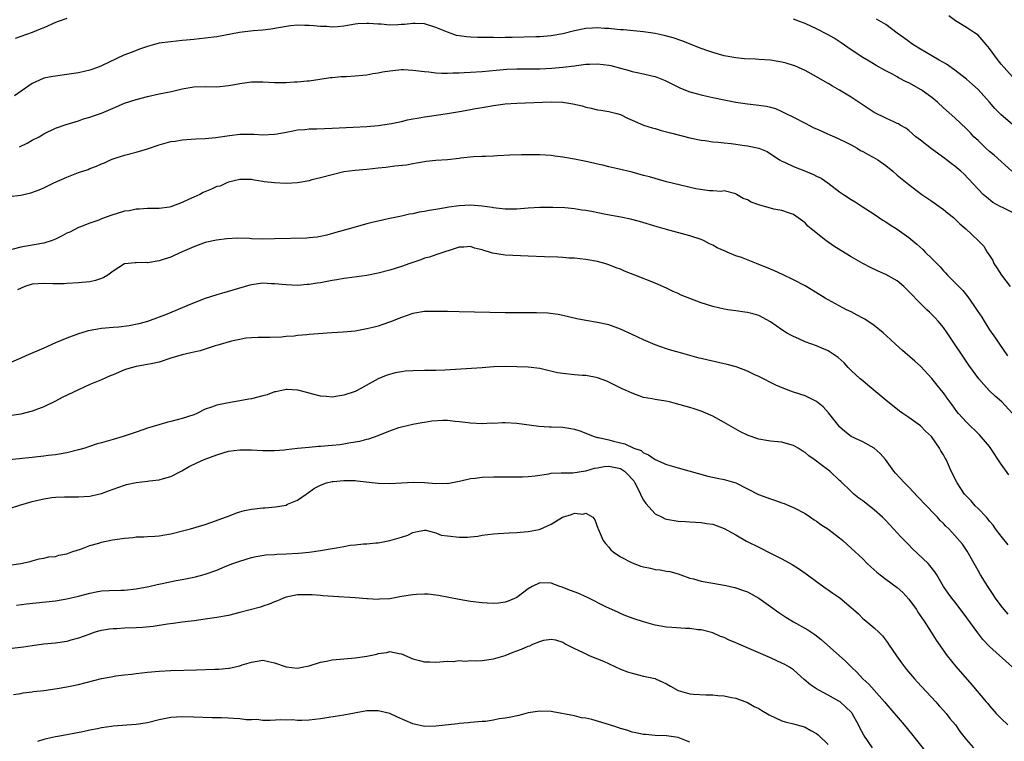
# Model space of a CAD drawing. Units: inches. Extents: x 2601000 to 2604000, y 1491000 to 1494000.
# Drawn here: x 2602037 to 2602208, y 1491226 to 1491351 of the extents above; entities that cross this region are included whole.
import ezdxf

# ---------------------------------------------------------------- set-up
doc = ezdxf.new("R2010")
doc.units = ezdxf.units.IN
doc.header["$MEASUREMENT"] = 0
doc.layers.add('LD26011491_2ft', color=12, linetype='Continuous')

msp = doc.modelspace()

# ---------------------------------------------------------------- linework, layer by layer
at = {"layer": 'LD26011491_2ft'}
for points, elevation in [([(2602209, 1491317.85), (2602207.34, 1491318.66), (2602206.87, 1491318.87), (2602205.59, 1491319.59), (2602204.49, 1491320.49), (2602203.91, 1491321), (2602200.55, 1491324.55), (2602200.04, 1491325), (2602199, 1491325.87), (2602198.37, 1491326.37), (2602197.54, 1491327), (2602197.22, 1491327.22), (2602194.91, 1491328.91), (2602193, 1491330.41), (2602192.22, 1491331), (2602191, 1491332.06), (2602190.47, 1491332.47), (2602189.51, 1491333), (2602189.2, 1491333.2), (2602189, 1491333.3), (2602188.5, 1491333.5), (2602187, 1491334.19), (2602185, 1491335.22), (2602181, 1491337.85), (2602179, 1491339.07), (2602177.74, 1491339.74), (2602177, 1491340.24), (2602176.49, 1491340.49), (2602175, 1491341.4), (2602173, 1491342.46), (2602171.85, 1491343), (2602171.26, 1491343.26), (2602171, 1491343.35), (2602169.75, 1491343.75), (2602169, 1491343.95), (2602167, 1491344.29), (2602165, 1491344.41), (2602164.42, 1491344.42), (2602162.52, 1491344.52), (2602161, 1491344.65), (2602159, 1491345), (2602157, 1491345.57), (2602156.12, 1491345.88), (2602155, 1491346.31), (2602151.63, 1491347.63), (2602150.13, 1491348.13), (2602148.56, 1491348.56), (2602147, 1491348.87), (2602145, 1491349.18), (2602141.5, 1491349.5), (2602141, 1491349.52), (2602140.43, 1491349.57), (2602139, 1491349.74), (2602138.22, 1491349.78), (2602137, 1491349.9), (2602136.17, 1491349.83), (2602135, 1491349.77), (2602133, 1491349.36), (2602131, 1491348.86), (2602129, 1491348.5), (2602127, 1491348.33), (2602126.31, 1491348.3), (2602122.2, 1491348.2), (2602121, 1491348.2), (2602120.17, 1491348.17), (2602119, 1491348.22), (2602118.19, 1491348.19), (2602117, 1491348.22), (2602116.21, 1491348.21), (2602115, 1491348.23), (2602114.3, 1491348.3), (2602113, 1491348.48), (2602112.57, 1491348.57), (2602111, 1491349.12), (2602109, 1491349.96), (2602107, 1491350.55), (2602105.39, 1491350.61), (2602105, 1491350.64), (2602103.52, 1491350.48), (2602103, 1491350.43), (2602102.39, 1491350.39), (2602101, 1491350.34), (2602099.51, 1491350.49), (2602099, 1491350.5), (2602097.36, 1491350.64), (2602097, 1491350.64), (2602095.44, 1491350.56), (2602095, 1491350.51), (2602093, 1491350.18), (2602091.95, 1491350.05), (2602091, 1491349.99), (2602090.08, 1491350.08), (2602089, 1491350.1), (2602087.8, 1491350.2), (2602087, 1491350.28), (2602086.28, 1491350.28), (2602085, 1491350.31), (2602083.78, 1491350.22), (2602082.04, 1491349.96), (2602080.34, 1491349.66), (2602079, 1491349.49), (2602077.33, 1491349.33), (2602074.96, 1491349.04), (2602071, 1491348.34), (2602069, 1491348.07), (2602067.98, 1491347.98), (2602067, 1491347.84), (2602065.75, 1491347.75), (2602065, 1491347.65), (2602063, 1491347.47), (2602061, 1491347.19), (2602059, 1491346.65), (2602057.79, 1491346.21), (2602057, 1491345.94), (2602056.32, 1491345.68), (2602054.89, 1491345.11), (2602051, 1491343.27), (2602050.31, 1491343), (2602049, 1491342.51), (2602047, 1491342.06), (2602045, 1491341.78), (2602043, 1491341.52), (2602042.55, 1491341.45), (2602041, 1491341.12), (2602040.91, 1491341.09), (2602039, 1491340.21), (2602035.89, 1491338.11)], 10116), ([(2602045, 1491351.52), (2602043.47, 1491351), (2602043, 1491350.82), (2602041, 1491349.9), (2602040.38, 1491349.62), (2602039, 1491349.08), (2602037, 1491348.4), (2602036.03, 1491348.03)], 10114), ([(2602208.86, 1491325), (2602205.82, 1491327.82), (2602205, 1491328.44), (2602204.35, 1491329), (2602203, 1491330.31), (2602202.26, 1491331), (2602201.67, 1491331.67), (2602201, 1491332.37), (2602199, 1491334.27), (2602197, 1491336.03), (2602195.96, 1491337), (2602195, 1491337.78), (2602193.32, 1491339), (2602193.13, 1491339.13), (2602191, 1491340.32), (2602190.52, 1491340.52), (2602189.22, 1491341.22), (2602189, 1491341.36), (2602188.17, 1491341.83), (2602187, 1491342.44), (2602185.34, 1491343.34), (2602184.1, 1491344.1), (2602183, 1491344.71), (2602181, 1491346.05), (2602179.28, 1491347.28), (2602178.06, 1491348.06), (2602177, 1491348.68), (2602175, 1491349.69), (2602174.1, 1491350.1), (2602173, 1491350.62), (2602172.05, 1491351), (2602171, 1491351.38)], 10114), ([(2602209, 1491333.09), (2602207, 1491334.8), (2602205.91, 1491335.91), (2602205, 1491337), (2602203, 1491339.17), (2602202.06, 1491340.06), (2602201, 1491340.99), (2602199, 1491342.56), (2602197.55, 1491343.55), (2602196.29, 1491344.29), (2602195, 1491345), (2602193, 1491346.17), (2602191.72, 1491347), (2602191.3, 1491347.3), (2602191, 1491347.48), (2602190.15, 1491348.15), (2602189, 1491348.96), (2602187, 1491350.43), (2602185.4, 1491351.4)], 10112), ([(2602209, 1491341.35), (2602207, 1491343.6), (2602206.39, 1491344.39), (2602205.93, 1491345), (2602205, 1491346.32), (2602204.43, 1491347), (2602203, 1491348.58), (2602202.42, 1491349), (2602201, 1491349.95), (2602199.11, 1491351.11), (2602197.96, 1491351.96)], 10110), ([(2602036.78, 1491329.22), (2602038.13, 1491329.87), (2602039, 1491330.37), (2602040.19, 1491331), (2602041, 1491331.47), (2602043, 1491332.45), (2602044.87, 1491333.13), (2602047, 1491333.77), (2602047.91, 1491334.09), (2602049, 1491334.36), (2602049.46, 1491334.54), (2602051, 1491335.07), (2602053, 1491335.95), (2602055, 1491336.8), (2602057, 1491337.44), (2602059, 1491337.97), (2602061, 1491338.44), (2602063.14, 1491338.86), (2602065, 1491339.27), (2602067, 1491339.63), (2602069, 1491339.72), (2602071, 1491339.67), (2602073, 1491339.85), (2602074.07, 1491340.07), (2602075, 1491340.24), (2602077, 1491340.52), (2602079, 1491340.51), (2602081, 1491340.39), (2602082.41, 1491340.41), (2602083, 1491340.39), (2602084.5, 1491340.5), (2602085, 1491340.5), (2602086.68, 1491340.68), (2602087, 1491340.69), (2602090.74, 1491341.26), (2602091, 1491341.27), (2602092.58, 1491341.42), (2602093.44, 1491341.44), (2602095, 1491341.54), (2602096.32, 1491341.68), (2602097, 1491341.73), (2602098.07, 1491341.93), (2602099, 1491342.06), (2602099.76, 1491342.24), (2602101, 1491342.44), (2602102.57, 1491342.57), (2602103, 1491342.63), (2602103.37, 1491342.63), (2602105, 1491342.54), (2602105.5, 1491342.5), (2602107, 1491342.29), (2602107.77, 1491342.23), (2602109, 1491342.08), (2602110.02, 1491342.02), (2602111, 1491342.02), (2602111.92, 1491342.08), (2602113, 1491342.08), (2602113.87, 1491342.13), (2602115, 1491342.17), (2602117, 1491342.29), (2602119.46, 1491342.54), (2602121.3, 1491342.7), (2602123, 1491342.76), (2602127, 1491342.78), (2602129.11, 1491342.89), (2602131, 1491343.07), (2602133, 1491343.29), (2602133.36, 1491343.36), (2602135, 1491343.56), (2602135.6, 1491343.6), (2602137, 1491343.66), (2602139, 1491343.4), (2602139.33, 1491343.33), (2602141, 1491342.87), (2602142.49, 1491342.49), (2602143, 1491342.33), (2602143.87, 1491342.13), (2602145, 1491341.91), (2602146.44, 1491341.56), (2602147, 1491341.45), (2602148.2, 1491341), (2602148.77, 1491340.77), (2602151.41, 1491339.41), (2602153, 1491338.79), (2602153.28, 1491338.72), (2602155, 1491338.23), (2602155.98, 1491338.02), (2602157, 1491337.78), (2602159, 1491337.37), (2602161, 1491337), (2602163, 1491336.69), (2602164.55, 1491336.55), (2602166.3, 1491336.3), (2602167, 1491336.14), (2602167.86, 1491335.86), (2602169, 1491335.38), (2602169.68, 1491335), (2602171, 1491334.36), (2602173, 1491333.32), (2602174.55, 1491332.55), (2602175, 1491332.34), (2602175.94, 1491331.94), (2602177, 1491331.46), (2602177.33, 1491331.33), (2602178.09, 1491331), (2602179, 1491330.58), (2602179.83, 1491330.17), (2602181, 1491329.57), (2602182.02, 1491329), (2602182.63, 1491328.63), (2602183, 1491328.46), (2602183.93, 1491327.93), (2602185.24, 1491327.24), (2602185.62, 1491327), (2602187, 1491326.02), (2602188.25, 1491325), (2602189, 1491324.34), (2602191, 1491322.69), (2602193.24, 1491321), (2602194.28, 1491320.28), (2602195, 1491319.8), (2602197, 1491318.4), (2602197.76, 1491317.76), (2602198.73, 1491317), (2602199, 1491316.75), (2602199.87, 1491315.87), (2602200.89, 1491315), (2602203, 1491313), (2602203.99, 1491311.99), (2602204.59, 1491311), (2602205, 1491310.42), (2602205.55, 1491309.55), (2602205.75, 1491309), (2602206.27, 1491308.27), (2602207.06, 1491307), (2602208.56, 1491305)], 10118), ([(2602035, 1491320.63), (2602037, 1491320.86), (2602038.74, 1491321.26), (2602040.2, 1491321.8), (2602041, 1491322.14), (2602042.76, 1491323), (2602045, 1491323.99), (2602047, 1491324.77), (2602048.67, 1491325.33), (2602049, 1491325.48), (2602050.13, 1491325.87), (2602051, 1491326.31), (2602051.51, 1491326.49), (2602052.59, 1491327), (2602053, 1491327.17), (2602055, 1491327.78), (2602057, 1491328.31), (2602059, 1491328.92), (2602061, 1491329.59), (2602063, 1491330.14), (2602063.76, 1491330.24), (2602065, 1491330.45), (2602067.39, 1491330.61), (2602069, 1491330.68), (2602070.84, 1491330.84), (2602073.21, 1491331.21), (2602075, 1491331.43), (2602075.45, 1491331.45), (2602077, 1491331.45), (2602077.43, 1491331.43), (2602079, 1491331.31), (2602081, 1491331.42), (2602081.49, 1491331.49), (2602083, 1491331.8), (2602083.95, 1491331.95), (2602085, 1491332.18), (2602086.26, 1491332.26), (2602087, 1491332.35), (2602088.37, 1491332.37), (2602091, 1491332.46), (2602094.65, 1491332.65), (2602097, 1491332.79), (2602099, 1491332.96), (2602101.28, 1491333.28), (2602103, 1491333.63), (2602104.08, 1491333.92), (2602105, 1491334.09), (2602105.76, 1491334.24), (2602107, 1491334.46), (2602107.49, 1491334.51), (2602111, 1491335), (2602113.41, 1491335.41), (2602115, 1491335.72), (2602115.86, 1491335.86), (2602117, 1491336.08), (2602119, 1491336.42), (2602121, 1491336.68), (2602123, 1491336.82), (2602129, 1491337.07), (2602131, 1491337.01), (2602132.71, 1491336.71), (2602134.33, 1491336.33), (2602135, 1491336.11), (2602135.94, 1491335.94), (2602137, 1491335.68), (2602137.59, 1491335.59), (2602139, 1491335.36), (2602140.38, 1491335), (2602141, 1491334.82), (2602142.21, 1491334.21), (2602143, 1491333.89), (2602145.01, 1491333), (2602146.52, 1491332.52), (2602147, 1491332.4), (2602148.08, 1491332.08), (2602149, 1491331.86), (2602149.66, 1491331.66), (2602153, 1491330.8), (2602155, 1491330.39), (2602155.69, 1491330.31), (2602157, 1491330.12), (2602157.95, 1491330.05), (2602159, 1491329.91), (2602160.2, 1491329.8), (2602161, 1491329.71), (2602162.51, 1491329.49), (2602163, 1491329.44), (2602165, 1491329.01), (2602166.43, 1491328.43), (2602168.55, 1491327), (2602169, 1491326.74), (2602169.42, 1491326.59), (2602171, 1491325.85), (2602173.07, 1491325), (2602174.46, 1491324.46), (2602175, 1491324.17), (2602175.81, 1491323.81), (2602176.94, 1491323), (2602179, 1491321.46), (2602179.7, 1491321), (2602181, 1491320.1), (2602181.7, 1491319.7), (2602182.92, 1491318.92), (2602185, 1491317.56), (2602186.52, 1491316.52), (2602187, 1491316.24), (2602187.74, 1491315.74), (2602189, 1491314.98), (2602191, 1491313.54), (2602192.38, 1491312.38), (2602193.43, 1491311.43), (2602193.84, 1491311), (2602195, 1491309.87), (2602195.86, 1491309), (2602196.41, 1491308.41), (2602197, 1491307.74), (2602197.37, 1491307.37), (2602197.71, 1491307), (2602199.65, 1491305), (2602200.34, 1491304.34), (2602201, 1491303.51), (2602201.25, 1491303.25), (2602202.28, 1491301.72), (2602202.88, 1491300.88), (2602203.67, 1491299.68), (2602204.06, 1491299), (2602205, 1491297.51), (2602206.05, 1491296.05), (2602206.73, 1491295), (2602208.13, 1491293)], 10120), ([(2602208.96, 1491283), (2602207.12, 1491285), (2602205.99, 1491285.99), (2602204.94, 1491287), (2602204.01, 1491288.01), (2602203.16, 1491289), (2602201.4, 1491291.4), (2602197.64, 1491297), (2602197, 1491297.9), (2602196.1, 1491299), (2602195.57, 1491299.57), (2602195, 1491300.15), (2602194.56, 1491300.56), (2602194.15, 1491301), (2602193, 1491302.08), (2602191, 1491304.18), (2602190.11, 1491305), (2602189, 1491305.98), (2602187, 1491307.1), (2602185.66, 1491307.66), (2602184.33, 1491308.33), (2602183, 1491309.03), (2602181, 1491310.18), (2602179.24, 1491311.24), (2602178.01, 1491312.01), (2602176.59, 1491313), (2602174.09, 1491315), (2602173.5, 1491315.5), (2602173, 1491316.07), (2602171, 1491317.53), (2602170.29, 1491317.71), (2602169, 1491318.2), (2602167.58, 1491318.42), (2602165, 1491319.17), (2602163.65, 1491319.65), (2602163, 1491320.06), (2602162.3, 1491320.3), (2602161.14, 1491321), (2602161, 1491321.11), (2602159, 1491321.63), (2602158.48, 1491321.52), (2602157, 1491321.62), (2602156.41, 1491321.59), (2602154.05, 1491321.95), (2602151.42, 1491322.58), (2602149, 1491323.2), (2602147.6, 1491323.6), (2602147, 1491323.73), (2602146.03, 1491324.03), (2602145, 1491324.27), (2602143, 1491324.83), (2602140.55, 1491325.45), (2602139, 1491325.79), (2602137.93, 1491326.07), (2602137, 1491326.25), (2602135.35, 1491326.65), (2602133, 1491327.11), (2602131.37, 1491327.37), (2602131, 1491327.46), (2602129.64, 1491327.64), (2602129, 1491327.74), (2602127, 1491327.87), (2602123.86, 1491327.86), (2602121.81, 1491327.81), (2602119.69, 1491327.69), (2602119, 1491327.63), (2602117.58, 1491327.58), (2602117, 1491327.54), (2602115.49, 1491327.49), (2602113.27, 1491327.27), (2602113, 1491327.23), (2602111, 1491327.01), (2602109, 1491326.85), (2602107.32, 1491326.68), (2602107, 1491326.64), (2602105.61, 1491326.39), (2602105, 1491326.3), (2602103.91, 1491326.09), (2602101.9, 1491325.9), (2602100.32, 1491325.68), (2602099, 1491325.53), (2602097, 1491325.32), (2602095, 1491325.16), (2602093, 1491324.88), (2602091, 1491324.39), (2602089, 1491323.85), (2602087.49, 1491323.49), (2602087, 1491323.37), (2602085, 1491323.01), (2602083, 1491322.88), (2602081, 1491322.98), (2602079.2, 1491323.2), (2602079, 1491323.24), (2602077.47, 1491323.47), (2602077, 1491323.59), (2602075, 1491323.59), (2602073, 1491323.11), (2602072.72, 1491323), (2602071.56, 1491322.44), (2602071, 1491322.34), (2602070.09, 1491321.91), (2602068.66, 1491321.34), (2602068.03, 1491321), (2602067, 1491320.53), (2602066.08, 1491320.08), (2602065, 1491319.6), (2602063, 1491318.85), (2602062.8, 1491318.8), (2602061, 1491318.53), (2602059.46, 1491318.54), (2602059, 1491318.52), (2602057.58, 1491318.42), (2602057, 1491318.43), (2602055.85, 1491318.15), (2602055, 1491318.06), (2602052.64, 1491317.36), (2602051, 1491316.74), (2602050.55, 1491316.55), (2602049, 1491316.03), (2602047.37, 1491315.37), (2602047, 1491315.24), (2602045.53, 1491314.47), (2602045, 1491314.25), (2602044.2, 1491313.8), (2602043, 1491313.22), (2602042.43, 1491313), (2602041, 1491312.54), (2602038, 1491312), (2602037, 1491311.85), (2602035.43, 1491311.43)], 10122), ([(2602208.34, 1491272.34), (2602207, 1491274.2), (2602205.12, 1491277.12), (2602205, 1491277.29), (2602203.28, 1491279.28), (2602201, 1491281.5), (2602199.62, 1491283), (2602199.33, 1491283.33), (2602198.51, 1491284.51), (2602197.65, 1491285.65), (2602197, 1491286.58), (2602196.69, 1491287), (2602195.91, 1491287.91), (2602195, 1491289.05), (2602193, 1491291.21), (2602192.06, 1491292.06), (2602189.9, 1491293.9), (2602188.7, 1491295), (2602187.85, 1491295.85), (2602186.58, 1491297), (2602185, 1491298.24), (2602183.35, 1491299.35), (2602183, 1491299.53), (2602182.06, 1491300.06), (2602181, 1491300.61), (2602180.18, 1491301), (2602177, 1491302.69), (2602176.47, 1491303), (2602175.58, 1491303.58), (2602173, 1491305.12), (2602171, 1491306.19), (2602169.09, 1491307.09), (2602167.73, 1491307.73), (2602167, 1491308.04), (2602166.31, 1491308.31), (2602165, 1491308.86), (2602164.57, 1491309), (2602161.97, 1491310.03), (2602161, 1491310.32), (2602159.49, 1491311), (2602159.13, 1491311.13), (2602157.75, 1491311.75), (2602157, 1491312.17), (2602156.44, 1491312.44), (2602155.4, 1491313), (2602155, 1491313.16), (2602153, 1491313.83), (2602149, 1491314.88), (2602147.35, 1491315.35), (2602144.28, 1491316.28), (2602142.71, 1491316.71), (2602141.05, 1491317.05), (2602138.47, 1491317.53), (2602135.97, 1491318.03), (2602135, 1491318.2), (2602134.28, 1491318.28), (2602133, 1491318.5), (2602131.36, 1491318.64), (2602129.26, 1491318.74), (2602127, 1491318.73), (2602125, 1491318.61), (2602123, 1491318.46), (2602121.57, 1491318.43), (2602121, 1491318.45), (2602119.42, 1491318.58), (2602119, 1491318.65), (2602118.73, 1491318.73), (2602117, 1491318.95), (2602115, 1491319.14), (2602113, 1491319.03), (2602111.23, 1491318.77), (2602110.66, 1491318.66), (2602109, 1491318.37), (2602107.8, 1491318.2), (2602107, 1491318.01), (2602106.09, 1491317.91), (2602105, 1491317.64), (2602104.42, 1491317.58), (2602103, 1491317.22), (2602100.73, 1491316.73), (2602099, 1491316.37), (2602098.16, 1491316.16), (2602097, 1491315.9), (2602093.94, 1491315), (2602091.63, 1491314.37), (2602090.08, 1491313.92), (2602089, 1491313.72), (2602088.42, 1491313.58), (2602087, 1491313.46), (2602086.59, 1491313.41), (2602081, 1491313.28), (2602079, 1491313.25), (2602077, 1491313.31), (2602076.66, 1491313.34), (2602074.62, 1491313.38), (2602072.71, 1491313.29), (2602070.92, 1491313.08), (2602069, 1491312.66), (2602067, 1491311.9), (2602065.02, 1491311.02), (2602063.62, 1491310.38), (2602063, 1491310.13), (2602061.71, 1491309.71), (2602061, 1491309.46), (2602059, 1491309.14), (2602058.84, 1491309.16), (2602057, 1491309.14), (2602056.85, 1491309.15), (2602055, 1491308.95), (2602053, 1491307.67), (2602052.11, 1491307), (2602051.42, 1491306.58), (2602051, 1491306.41), (2602049.94, 1491306.06), (2602049, 1491305.85), (2602047, 1491305.63), (2602045, 1491305.53), (2602044.53, 1491305.47), (2602043, 1491305.49), (2602042.54, 1491305.46), (2602041, 1491305.55), (2602039, 1491305.43), (2602037.72, 1491305), (2602036.45, 1491304.45)], 10124), ([(2602208.24, 1491260.24), (2602207, 1491261.72), (2602206.03, 1491263), (2602205.63, 1491263.63), (2602205, 1491264.34), (2602204.73, 1491264.73), (2602204.45, 1491265), (2602203, 1491266.53), (2602202.51, 1491267), (2602201.84, 1491267.84), (2602201, 1491268.64), (2602200.84, 1491268.84), (2602200.68, 1491269), (2602200.01, 1491269.99), (2602199.36, 1491271), (2602199, 1491271.7), (2602198.59, 1491272.59), (2602198.37, 1491273), (2602197.89, 1491274.11), (2602197.47, 1491275), (2602197.28, 1491275.28), (2602197, 1491275.82), (2602196.55, 1491276.55), (2602196.35, 1491277), (2602194.94, 1491279), (2602193.92, 1491279.92), (2602193, 1491280.87), (2602191, 1491282.29), (2602189.94, 1491283), (2602189.4, 1491283.4), (2602187, 1491285.31), (2602183.92, 1491287.92), (2602183, 1491288.64), (2602182.58, 1491289), (2602181, 1491290.47), (2602180.49, 1491291), (2602179.78, 1491291.78), (2602178.73, 1491292.73), (2602177, 1491293.87), (2602175.49, 1491294.51), (2602175, 1491294.73), (2602173, 1491295.45), (2602171.92, 1491295.92), (2602171, 1491296.34), (2602170.57, 1491296.57), (2602169.8, 1491297), (2602169, 1491297.51), (2602167, 1491298.92), (2602165, 1491299.99), (2602164.21, 1491300.21), (2602163, 1491300.53), (2602162.59, 1491300.59), (2602161, 1491300.78), (2602159.62, 1491301), (2602159, 1491301.08), (2602157, 1491301.57), (2602155, 1491302.21), (2602153, 1491302.95), (2602151.52, 1491303.52), (2602151, 1491303.79), (2602150.13, 1491304.13), (2602149, 1491304.73), (2602147, 1491305.62), (2602143.51, 1491307), (2602141.69, 1491307.69), (2602141, 1491308), (2602140.26, 1491308.26), (2602139, 1491308.79), (2602138.28, 1491309), (2602137, 1491309.34), (2602135, 1491309.68), (2602133, 1491309.91), (2602132.06, 1491309.94), (2602131, 1491310.04), (2602130.11, 1491310.11), (2602127.84, 1491310.16), (2602125, 1491310.3), (2602123.66, 1491310.34), (2602121, 1491310.45), (2602118.8, 1491310.8), (2602118.26, 1491311), (2602117.28, 1491311.28), (2602117, 1491311.39), (2602115.69, 1491311.69), (2602115, 1491311.94), (2602113.84, 1491311.84), (2602113, 1491311.82), (2602109, 1491310.5), (2602107.88, 1491310.12), (2602107, 1491309.91), (2602106.37, 1491309.63), (2602105, 1491309.2), (2602104.45, 1491309), (2602103, 1491308.5), (2602101, 1491307.88), (2602099, 1491307.35), (2602097, 1491306.94), (2602093.54, 1491306.46), (2602093, 1491306.4), (2602091.84, 1491306.16), (2602091, 1491306.04), (2602090.14, 1491305.86), (2602089, 1491305.65), (2602088.42, 1491305.58), (2602087, 1491305.34), (2602086.66, 1491305.34), (2602085, 1491305.2), (2602083, 1491305.29), (2602081, 1491305.51), (2602080.49, 1491305.51), (2602079, 1491305.58), (2602077, 1491305.31), (2602076.74, 1491305.26), (2602071.82, 1491303.82), (2602071, 1491303.6), (2602069, 1491302.93), (2602066.18, 1491301.82), (2602065, 1491301.31), (2602062.11, 1491300.11), (2602061, 1491299.68), (2602059, 1491298.93), (2602057.47, 1491298.53), (2602055.78, 1491298.22), (2602054.01, 1491297.99), (2602053, 1491297.91), (2602051, 1491297.71), (2602050.37, 1491297.63), (2602048.68, 1491297.32), (2602047.59, 1491297), (2602047, 1491296.81), (2602045, 1491296.07), (2602043, 1491295.23), (2602041, 1491294.34), (2602037.91, 1491293), (2602037, 1491292.59), (2602035, 1491291.75)], 10126), ([(2602208.22, 1491248.22), (2602207.53, 1491249), (2602207, 1491249.66), (2602206.04, 1491251), (2602205.63, 1491251.63), (2602204.71, 1491253), (2602203.46, 1491255), (2602203, 1491255.77), (2602202.33, 1491257), (2602201.12, 1491259.12), (2602200.32, 1491260.32), (2602199, 1491261.86), (2602197.93, 1491263), (2602197.44, 1491263.44), (2602197, 1491263.93), (2602196.45, 1491264.45), (2602195.95, 1491265), (2602193.52, 1491267.52), (2602193, 1491268.11), (2602192.56, 1491268.56), (2602191, 1491270.25), (2602190.24, 1491271), (2602188.68, 1491272.68), (2602188.42, 1491273), (2602186.94, 1491275), (2602186.04, 1491276.04), (2602185, 1491277), (2602183, 1491278.1), (2602182.4, 1491278.4), (2602181.02, 1491279.02), (2602179.89, 1491279.89), (2602179, 1491280.68), (2602178.85, 1491280.85), (2602177.1, 1491283.1), (2602176.15, 1491284.15), (2602175, 1491285.07), (2602173.74, 1491285.74), (2602173, 1491286.05), (2602171, 1491286.7), (2602169.32, 1491287.32), (2602167.94, 1491287.94), (2602165, 1491289.39), (2602164.29, 1491289.71), (2602163, 1491290.33), (2602161.08, 1491291.08), (2602159.52, 1491291.52), (2602156.23, 1491292.23), (2602155, 1491292.54), (2602154.62, 1491292.62), (2602151, 1491293.63), (2602149.92, 1491293.92), (2602149, 1491294.19), (2602147, 1491294.91), (2602145, 1491295.76), (2602143, 1491296.68), (2602141, 1491297.63), (2602139, 1491298.38), (2602137, 1491298.79), (2602135, 1491299.1), (2602133.43, 1491299.43), (2602131, 1491300.02), (2602130.18, 1491300.18), (2602128.41, 1491300.41), (2602126.45, 1491300.45), (2602125, 1491300.44), (2602123, 1491300.44), (2602121, 1491300.47), (2602113, 1491300.64), (2602111, 1491300.67), (2602110.66, 1491300.66), (2602109, 1491300.71), (2602108.69, 1491300.69), (2602107, 1491300.69), (2602105, 1491300.36), (2602103, 1491299.63), (2602101.13, 1491298.87), (2602099.63, 1491298.37), (2602099, 1491298.17), (2602098.06, 1491297.94), (2602097, 1491297.66), (2602096.42, 1491297.58), (2602095, 1491297.3), (2602092.92, 1491297.08), (2602090.96, 1491296.96), (2602087, 1491296.67), (2602086.62, 1491296.62), (2602085, 1491296.51), (2602084.42, 1491296.42), (2602083, 1491296.33), (2602082.22, 1491296.22), (2602080.17, 1491296.17), (2602079, 1491296.17), (2602078.19, 1491296.19), (2602077, 1491296.13), (2602076.04, 1491296.04), (2602075, 1491295.86), (2602073.52, 1491295.52), (2602071.18, 1491294.82), (2602070.71, 1491294.71), (2602068.11, 1491293.89), (2602067, 1491293.66), (2602066.5, 1491293.5), (2602065, 1491293.18), (2602063, 1491292.59), (2602061, 1491291.92), (2602059.63, 1491291.63), (2602059, 1491291.47), (2602057, 1491291.17), (2602056.37, 1491291), (2602055.34, 1491290.66), (2602055, 1491290.56), (2602053, 1491289.71), (2602052.49, 1491289.51), (2602051, 1491288.86), (2602049, 1491288.02), (2602047, 1491287.13), (2602044.21, 1491285.79), (2602043, 1491285.12), (2602041, 1491284.15), (2602039, 1491283.42), (2602037, 1491282.9), (2602035, 1491282.57)], 10128), ([(2602208.97, 1491239), (2602205, 1491242.59), (2602203.83, 1491243.83), (2602202.95, 1491244.95), (2602200.45, 1491248.45), (2602199, 1491250.35), (2602198.45, 1491251), (2602197.84, 1491251.84), (2602197.03, 1491253), (2602195.88, 1491255), (2602195.52, 1491255.52), (2602194.65, 1491256.65), (2602194.33, 1491257), (2602191.6, 1491259.6), (2602191, 1491260.23), (2602190.61, 1491260.61), (2602189.63, 1491261.63), (2602187.71, 1491263.71), (2602187, 1491264.45), (2602186.44, 1491265), (2602185, 1491266.27), (2602183, 1491267.85), (2602182.34, 1491268.34), (2602181.49, 1491269), (2602181, 1491269.46), (2602179.22, 1491271.22), (2602179, 1491271.4), (2602177.31, 1491273), (2602176.06, 1491273.94), (2602175, 1491274.72), (2602174.56, 1491275), (2602173.64, 1491275.64), (2602173, 1491276.22), (2602172.5, 1491276.5), (2602171.79, 1491277), (2602171, 1491277.47), (2602170.37, 1491277.63), (2602169, 1491278.02), (2602167, 1491278.21), (2602166.31, 1491278.31), (2602165, 1491278.53), (2602163.17, 1491279.17), (2602163, 1491279.25), (2602161.84, 1491279.84), (2602161, 1491280.3), (2602159, 1491281.45), (2602157, 1491282.54), (2602155, 1491283.4), (2602153.78, 1491283.78), (2602153, 1491284.05), (2602150.7, 1491284.7), (2602149.49, 1491285), (2602148.88, 1491285.12), (2602147, 1491285.4), (2602146.47, 1491285.53), (2602145, 1491285.8), (2602143.75, 1491286.25), (2602143, 1491286.5), (2602141.96, 1491287), (2602141.3, 1491287.3), (2602139, 1491288.44), (2602138.61, 1491288.61), (2602137, 1491289.2), (2602136.77, 1491289.23), (2602135, 1491289.57), (2602134.41, 1491289.59), (2602133, 1491289.72), (2602131, 1491289.92), (2602130.08, 1491290.08), (2602127.24, 1491290.76), (2602127, 1491290.8), (2602125, 1491291.06), (2602123, 1491291.12), (2602121, 1491291.13), (2602119, 1491291.07), (2602117, 1491290.94), (2602113.33, 1491290.67), (2602111.45, 1491290.55), (2602110.52, 1491290.53), (2602109, 1491290.45), (2602107.57, 1491290.43), (2602107, 1491290.45), (2602105, 1491290.42), (2602103.68, 1491290.32), (2602103, 1491290.23), (2602101.95, 1491290.05), (2602100.39, 1491289.61), (2602099, 1491289.03), (2602095.33, 1491287), (2602095, 1491286.84), (2602093, 1491286.16), (2602091.97, 1491286.03), (2602091, 1491285.85), (2602090.05, 1491285.95), (2602089, 1491285.99), (2602087.63, 1491286.37), (2602086.62, 1491286.62), (2602085.07, 1491287.07), (2602083.18, 1491287.18), (2602083, 1491287.16), (2602082.28, 1491287), (2602081.25, 1491286.75), (2602081, 1491286.73), (2602079.74, 1491286.26), (2602079, 1491286.09), (2602077, 1491285.54), (2602076.53, 1491285.47), (2602075, 1491285.17), (2602073, 1491284.85), (2602071, 1491284.43), (2602070.07, 1491284.07), (2602069, 1491283.74), (2602067.51, 1491283), (2602067, 1491282.77), (2602065, 1491282.11), (2602064.1, 1491281.9), (2602063, 1491281.62), (2602062.49, 1491281.51), (2602060.95, 1491281.05), (2602059, 1491280.44), (2602058.15, 1491280.15), (2602057, 1491279.79), (2602055.11, 1491279.11), (2602054.77, 1491279), (2602053, 1491278.47), (2602051.83, 1491278.17), (2602051, 1491277.92), (2602050.28, 1491277.72), (2602048.77, 1491277.23), (2602048.13, 1491277), (2602047, 1491276.68), (2602045, 1491276.2), (2602043, 1491275.86), (2602041.73, 1491275.73), (2602041, 1491275.61), (2602039.45, 1491275.45), (2602039, 1491275.38), (2602035, 1491274.95)], 10130), ([(2602035.38, 1491266.62), (2602037, 1491267.19), (2602039, 1491267.73), (2602041, 1491268.18), (2602042.42, 1491268.42), (2602043, 1491268.49), (2602044.57, 1491268.57), (2602047, 1491268.53), (2602049, 1491268.67), (2602051, 1491269.15), (2602052.37, 1491269.63), (2602053, 1491269.89), (2602055, 1491270.59), (2602055.33, 1491270.67), (2602057, 1491271.01), (2602059, 1491271.25), (2602059.3, 1491271.3), (2602061, 1491271.52), (2602061.75, 1491271.75), (2602063, 1491272.08), (2602064.95, 1491273.05), (2602066.21, 1491273.79), (2602067.54, 1491274.46), (2602068.8, 1491275), (2602071, 1491275.84), (2602073, 1491276.44), (2602075, 1491276.71), (2602077, 1491276.68), (2602079, 1491276.58), (2602081, 1491276.59), (2602082.71, 1491276.71), (2602083, 1491276.76), (2602085, 1491276.98), (2602087, 1491277.18), (2602088.66, 1491277.34), (2602089, 1491277.35), (2602091, 1491277.51), (2602092.35, 1491277.65), (2602093, 1491277.74), (2602093.91, 1491277.91), (2602095, 1491278.06), (2602095.8, 1491278.2), (2602097, 1491278.55), (2602097.38, 1491278.62), (2602099, 1491279.21), (2602099.38, 1491279.38), (2602101, 1491280), (2602102.57, 1491280.57), (2602103, 1491280.71), (2602105, 1491281.15), (2602106.57, 1491281.43), (2602107, 1491281.48), (2602108.29, 1491281.71), (2602110.18, 1491281.82), (2602111, 1491281.82), (2602112.31, 1491281.69), (2602113, 1491281.64), (2602114.57, 1491281.43), (2602115, 1491281.39), (2602117, 1491281.28), (2602118.64, 1491281.36), (2602119, 1491281.35), (2602120.56, 1491281.44), (2602121, 1491281.44), (2602123, 1491281.35), (2602126.83, 1491280.83), (2602128.7, 1491280.7), (2602129, 1491280.7), (2602131, 1491280.61), (2602132.4, 1491280.4), (2602133, 1491280.26), (2602133.97, 1491279.97), (2602136.46, 1491279), (2602137, 1491278.85), (2602137.18, 1491278.82), (2602139, 1491278.41), (2602139.79, 1491278.21), (2602141.75, 1491277.75), (2602143.32, 1491277), (2602144.57, 1491276.57), (2602145, 1491276.17), (2602145.86, 1491275.86), (2602147, 1491275), (2602149, 1491274.14), (2602151, 1491273.57), (2602156.15, 1491272.15), (2602157.77, 1491271.77), (2602159, 1491271.55), (2602161, 1491270.99), (2602164.95, 1491268.95), (2602167, 1491268.18), (2602167.89, 1491267.89), (2602169, 1491267.5), (2602169.38, 1491267.38), (2602170.31, 1491267), (2602171, 1491266.71), (2602173, 1491265.64), (2602173.96, 1491265), (2602174.56, 1491264.56), (2602175, 1491264.31), (2602175.77, 1491263.77), (2602176.98, 1491263), (2602179, 1491261.45), (2602179.54, 1491261), (2602181, 1491259.67), (2602183, 1491257.78), (2602183.78, 1491257), (2602184.41, 1491256.41), (2602185.46, 1491255.46), (2602186.02, 1491255), (2602187, 1491254.29), (2602189, 1491252.82), (2602189.97, 1491251.97), (2602191, 1491250.81), (2602192.31, 1491249), (2602192.56, 1491248.56), (2602193.38, 1491247.38), (2602193.68, 1491247), (2602194.9, 1491245.1), (2602195.72, 1491243.72), (2602197.68, 1491241), (2602199.15, 1491239.15), (2602201.94, 1491235.94), (2602204.41, 1491233), (2602204.69, 1491232.69), (2602205, 1491232.29), (2602206.16, 1491231), (2602207, 1491230.14), (2602208.16, 1491229)], 10132), ([(2602035, 1491256.7), (2602037.02, 1491257), (2602038.66, 1491257.34), (2602039, 1491257.48), (2602040.22, 1491257.78), (2602041, 1491257.9), (2602041.87, 1491258.13), (2602043, 1491258.23), (2602043.59, 1491258.41), (2602045, 1491258.68), (2602045.87, 1491259), (2602047.55, 1491259.55), (2602049, 1491260.09), (2602050.52, 1491260.52), (2602051, 1491260.67), (2602052.93, 1491261.07), (2602055, 1491261.38), (2602056.48, 1491261.52), (2602057, 1491261.59), (2602058.36, 1491261.64), (2602059, 1491261.7), (2602060.26, 1491261.74), (2602061, 1491261.8), (2602061.98, 1491261.98), (2602063, 1491262.13), (2602065.28, 1491262.72), (2602066.41, 1491263), (2602069, 1491263.74), (2602070.13, 1491264.13), (2602072.51, 1491265), (2602072.85, 1491265.15), (2602073, 1491265.2), (2602074.28, 1491265.72), (2602075, 1491265.92), (2602075.82, 1491266.18), (2602077, 1491266.4), (2602077.52, 1491266.48), (2602079, 1491266.65), (2602079.35, 1491266.65), (2602081.2, 1491266.8), (2602083, 1491267.13), (2602083.28, 1491267.28), (2602085, 1491268), (2602086.48, 1491269), (2602087.95, 1491270.05), (2602089, 1491270.59), (2602090.02, 1491271), (2602091, 1491271.19), (2602091.19, 1491271.19), (2602093, 1491271.4), (2602095, 1491271.37), (2602095.35, 1491271.35), (2602099, 1491270.92), (2602101, 1491270.87), (2602103, 1491271), (2602105.12, 1491271.12), (2602107.04, 1491271.04), (2602109, 1491270.87), (2602110.9, 1491270.9), (2602111, 1491270.89), (2602113, 1491271.29), (2602113.34, 1491271.34), (2602115, 1491271.72), (2602115.79, 1491271.79), (2602117, 1491271.96), (2602119, 1491272.03), (2602120.04, 1491272.04), (2602123, 1491272), (2602124.02, 1491272.02), (2602125, 1491272.06), (2602126.2, 1491272.2), (2602128.55, 1491272.55), (2602129, 1491272.63), (2602130.69, 1491272.69), (2602131, 1491272.73), (2602132.71, 1491272.71), (2602134.93, 1491273.07), (2602135, 1491273.06), (2602136.47, 1491273.53), (2602137, 1491273.58), (2602138.19, 1491273.81), (2602139, 1491273.85), (2602141, 1491273.44), (2602141.67, 1491273), (2602142.35, 1491272.35), (2602143, 1491271.64), (2602143.3, 1491271.3), (2602143.48, 1491271), (2602144.02, 1491269.98), (2602144.5, 1491269), (2602144.62, 1491268.62), (2602145, 1491267.99), (2602145.4, 1491267.4), (2602147, 1491265.62), (2602148.24, 1491265), (2602148.73, 1491264.73), (2602149, 1491264.65), (2602151, 1491264.32), (2602152.26, 1491264.26), (2602153, 1491264.19), (2602155, 1491264.09), (2602155.94, 1491263.94), (2602157, 1491263.8), (2602159, 1491263.08), (2602161, 1491261.97), (2602162.87, 1491260.87), (2602165, 1491259.81), (2602165.55, 1491259.55), (2602166.58, 1491259), (2602169, 1491257.79), (2602170.8, 1491256.8), (2602172.03, 1491256.03), (2602173.22, 1491255.22), (2602175, 1491253.86), (2602176.64, 1491252.64), (2602177, 1491252.41), (2602177.83, 1491251.83), (2602179.04, 1491251.04), (2602181, 1491249.37), (2602181.41, 1491249), (2602182.25, 1491248.25), (2602183, 1491247.47), (2602183.27, 1491247.27), (2602185, 1491245.83), (2602185.85, 1491245), (2602186.45, 1491244.45), (2602187.31, 1491243.31), (2602187.47, 1491243), (2602188.84, 1491241), (2602189.75, 1491239.75), (2602190.62, 1491238.62), (2602191.97, 1491237), (2602192.45, 1491236.45), (2602195.66, 1491233), (2602196.29, 1491232.29), (2602197, 1491231.52), (2602197.45, 1491231), (2602198.13, 1491230.13), (2602199.07, 1491229), (2602199.87, 1491227.87), (2602201, 1491226.41), (2602202.19, 1491225)], 10134), ([(2602036.25, 1491249.75), (2602038.02, 1491249.98), (2602043, 1491250.51), (2602045, 1491250.84), (2602047, 1491251.3), (2602049, 1491251.83), (2602050.06, 1491252.06), (2602051, 1491252.23), (2602052.33, 1491252.33), (2602054.38, 1491252.38), (2602055, 1491252.36), (2602057, 1491252.57), (2602059.22, 1491253), (2602060.63, 1491253.37), (2602061.5, 1491253.5), (2602063.96, 1491254.04), (2602065, 1491254.22), (2602067.32, 1491254.68), (2602068.55, 1491255), (2602069, 1491255.12), (2602071, 1491255.84), (2602072.46, 1491256.46), (2602073.8, 1491257), (2602075, 1491257.42), (2602077, 1491258.02), (2602077.8, 1491258.2), (2602079.53, 1491258.47), (2602081, 1491258.56), (2602081.39, 1491258.61), (2602083, 1491258.68), (2602085.19, 1491258.81), (2602087.02, 1491258.97), (2602089, 1491259.24), (2602089.3, 1491259.3), (2602091, 1491259.57), (2602091.73, 1491259.73), (2602093, 1491259.92), (2602094.15, 1491260.15), (2602095, 1491260.23), (2602096.41, 1491260.41), (2602097, 1491260.42), (2602098.6, 1491260.6), (2602099, 1491260.6), (2602101, 1491260.99), (2602103, 1491261.55), (2602104.12, 1491261.88), (2602105, 1491262.39), (2602105.5, 1491262.5), (2602107, 1491262.78), (2602107.23, 1491262.77), (2602109, 1491262.29), (2602109.93, 1491261.93), (2602111, 1491261.76), (2602113, 1491261.53), (2602114.47, 1491261.53), (2602115, 1491261.61), (2602116.25, 1491261.75), (2602117, 1491261.9), (2602119, 1491262.13), (2602119.8, 1491262.2), (2602121.71, 1491262.29), (2602123, 1491262.34), (2602123.59, 1491262.41), (2602125, 1491262.51), (2602126.91, 1491262.91), (2602127.05, 1491262.95), (2602129, 1491263.83), (2602130.96, 1491265.04), (2602132.52, 1491265.48), (2602133, 1491265.7), (2602134.46, 1491265.54), (2602135, 1491265.73), (2602136.19, 1491265), (2602136.56, 1491264.56), (2602137.09, 1491263.09), (2602137.11, 1491263), (2602138, 1491261), (2602138.43, 1491260.43), (2602139, 1491259.81), (2602139.35, 1491259.35), (2602139.73, 1491259), (2602141, 1491258.14), (2602143, 1491257.08), (2602144.54, 1491256.54), (2602145, 1491256.4), (2602146.18, 1491256.18), (2602147, 1491255.97), (2602147.91, 1491255.91), (2602149, 1491255.68), (2602149.58, 1491255.58), (2602151, 1491255.19), (2602151.46, 1491255), (2602153, 1491254.47), (2602153.68, 1491254.32), (2602155, 1491253.92), (2602157, 1491253.56), (2602159, 1491253.23), (2602160.84, 1491252.84), (2602162.32, 1491252.32), (2602163, 1491252.05), (2602165, 1491250.95), (2602167, 1491249.55), (2602168.47, 1491248.47), (2602169, 1491248.14), (2602169.67, 1491247.67), (2602171, 1491246.86), (2602173.47, 1491245.47), (2602174.68, 1491244.68), (2602175.83, 1491243.83), (2602180.04, 1491240.04), (2602181.09, 1491239), (2602182.06, 1491238.06), (2602183.04, 1491237), (2602184.07, 1491236.07), (2602186.76, 1491233), (2602187, 1491232.7), (2602190.21, 1491229), (2602191.48, 1491227.48), (2602194.12, 1491224.12)], 10136), ([(2602184.72, 1491225), (2602183.21, 1491227.21), (2602182.51, 1491228.51), (2602182.3, 1491229), (2602181.18, 1491231), (2602181.1, 1491231.1), (2602181, 1491231.22), (2602180.1, 1491232.1), (2602179.07, 1491233), (2602178.87, 1491233.13), (2602177, 1491234.16), (2602175.38, 1491235), (2602175, 1491235.23), (2602173.95, 1491235.95), (2602172.86, 1491236.86), (2602171, 1491238.54), (2602170.29, 1491239), (2602169.48, 1491239.48), (2602169, 1491239.73), (2602168.1, 1491240.1), (2602167, 1491240.61), (2602161.51, 1491243), (2602161, 1491243.25), (2602159.74, 1491243.74), (2602159, 1491244.18), (2602158.33, 1491244.33), (2602157, 1491244.99), (2602155, 1491245.47), (2602154.5, 1491245.5), (2602153, 1491245.71), (2602152.3, 1491245.7), (2602149.9, 1491245.9), (2602149, 1491245.94), (2602147, 1491246.3), (2602145, 1491246.87), (2602143.39, 1491247.39), (2602141.93, 1491247.93), (2602141, 1491248.3), (2602140.53, 1491248.53), (2602138.6, 1491249.41), (2602135.16, 1491251.16), (2602135, 1491251.22), (2602133.78, 1491251.78), (2602132.32, 1491252.32), (2602131, 1491252.84), (2602130.86, 1491252.86), (2602130.5, 1491253), (2602129, 1491253.6), (2602127, 1491253.61), (2602125.67, 1491253), (2602125, 1491252.6), (2602123, 1491251.1), (2602121.55, 1491250.45), (2602121, 1491250.29), (2602119.87, 1491250.13), (2602119, 1491250.08), (2602117.9, 1491250.1), (2602117, 1491250.17), (2602115, 1491250.41), (2602113, 1491250.74), (2602109.45, 1491251.45), (2602109, 1491251.49), (2602107.65, 1491251.65), (2602107, 1491251.65), (2602105.61, 1491251.61), (2602105, 1491251.58), (2602103, 1491251.25), (2602101, 1491250.88), (2602099.22, 1491250.78), (2602099, 1491250.74), (2602097.14, 1491250.86), (2602097, 1491250.86), (2602095, 1491251.03), (2602091.26, 1491251.26), (2602089.41, 1491251.41), (2602089, 1491251.43), (2602087.55, 1491251.55), (2602087, 1491251.57), (2602085, 1491251.57), (2602083, 1491251.17), (2602082.56, 1491251), (2602081.5, 1491250.5), (2602081, 1491250.33), (2602080.09, 1491249.91), (2602079, 1491249.6), (2602078.57, 1491249.43), (2602075, 1491248.47), (2602073, 1491248), (2602071, 1491247.63), (2602069, 1491247.33), (2602067.07, 1491247.07), (2602065, 1491246.8), (2602063.43, 1491246.57), (2602062.47, 1491246.47), (2602059.95, 1491246.05), (2602058.13, 1491245.87), (2602057, 1491245.81), (2602055, 1491245.76), (2602053.67, 1491245.67), (2602053, 1491245.68), (2602052.37, 1491245.63), (2602051, 1491245.37), (2602050.7, 1491245.3), (2602049.7, 1491245), (2602049, 1491244.76), (2602047, 1491244.02), (2602045.68, 1491243.68), (2602045, 1491243.47), (2602043, 1491243.18), (2602041, 1491242.98), (2602039, 1491242.73), (2602037.49, 1491242.51), (2602035, 1491242.2)], 10138), ([(2602035.75, 1491234.25), (2602037, 1491234.45), (2602037.44, 1491234.56), (2602039, 1491234.75), (2602039.21, 1491234.79), (2602041, 1491234.98), (2602043.33, 1491235.33), (2602045, 1491235.63), (2602047, 1491236.03), (2602051, 1491237.04), (2602052.66, 1491237.34), (2602053.51, 1491237.51), (2602055, 1491237.69), (2602056.19, 1491237.81), (2602057, 1491237.94), (2602059, 1491238.16), (2602061, 1491238.32), (2602063, 1491238.41), (2602067.47, 1491238.53), (2602070.67, 1491238.67), (2602071.33, 1491238.67), (2602073, 1491238.83), (2602073.15, 1491238.85), (2602075, 1491239.26), (2602075.4, 1491239.4), (2602077, 1491239.9), (2602079, 1491240.2), (2602079.97, 1491239.97), (2602081, 1491239.78), (2602083, 1491239.07), (2602085, 1491238.85), (2602085.83, 1491239), (2602087, 1491239.25), (2602089, 1491239.86), (2602090.04, 1491240.04), (2602091, 1491240.27), (2602092.38, 1491240.38), (2602093, 1491240.47), (2602095, 1491240.64), (2602097, 1491240.91), (2602098.74, 1491241.26), (2602099, 1491241.36), (2602100.46, 1491241.54), (2602101, 1491241.74), (2602102.62, 1491241.38), (2602103, 1491241.35), (2602105, 1491240.45), (2602106.17, 1491240.17), (2602107, 1491239.92), (2602107.95, 1491239.95), (2602109, 1491239.87), (2602111, 1491240.03), (2602112, 1491240), (2602113, 1491240.18), (2602114.05, 1491240.05), (2602115, 1491240.17), (2602116.11, 1491240.11), (2602117, 1491240.18), (2602119, 1491240.43), (2602121, 1491241.06), (2602122.38, 1491241.62), (2602123, 1491241.82), (2602123.85, 1491242.15), (2602125, 1491242.68), (2602125.26, 1491242.74), (2602125.8, 1491243), (2602127, 1491243.48), (2602127.7, 1491243.7), (2602129, 1491243.85), (2602129.75, 1491243.75), (2602131, 1491243.32), (2602131.53, 1491243), (2602133, 1491242.24), (2602134.4, 1491241.6), (2602135, 1491241.3), (2602135.7, 1491241), (2602137, 1491240.48), (2602138.04, 1491240.04), (2602141, 1491238.69), (2602142.2, 1491238.2), (2602143, 1491237.95), (2602145, 1491237.45), (2602147, 1491237.02), (2602147.06, 1491237), (2602149, 1491236.13), (2602149.69, 1491235.69), (2602151, 1491234.98), (2602153, 1491234.39), (2602153.67, 1491234.33), (2602155.81, 1491234.19), (2602157, 1491234.23), (2602157.91, 1491234.09), (2602159, 1491234.06), (2602160.27, 1491233.73), (2602161, 1491233.62), (2602163, 1491232.89), (2602164.2, 1491232.2), (2602165, 1491231.84), (2602165.5, 1491231.5), (2602166.77, 1491230.77), (2602169, 1491229.72), (2602169.55, 1491229.55), (2602171, 1491229.19), (2602172.7, 1491228.7), (2602173, 1491228.62), (2602174.02, 1491228.02), (2602175, 1491227.52), (2602175.29, 1491227.29), (2602177, 1491225.58)], 10140), ([(2602153, 1491226.03), (2602151, 1491226.81), (2602149, 1491227.11), (2602147, 1491227.19), (2602145.33, 1491227.33), (2602145, 1491227.35), (2602143.65, 1491227.65), (2602143, 1491227.74), (2602142.08, 1491228.08), (2602141, 1491228.38), (2602140.54, 1491228.54), (2602138.91, 1491229.09), (2602136.06, 1491229.94), (2602135, 1491230.16), (2602134.25, 1491230.25), (2602133, 1491230.58), (2602129.28, 1491231.28), (2602129, 1491231.31), (2602127, 1491231.4), (2602125, 1491231.1), (2602123.36, 1491230.64), (2602121.69, 1491230.31), (2602121, 1491230.15), (2602119.94, 1491230.06), (2602119, 1491229.82), (2602117.61, 1491229.61), (2602117, 1491229.59), (2602115, 1491229.44), (2602114.63, 1491229.37), (2602113, 1491229.24), (2602112.81, 1491229.19), (2602109, 1491228.77), (2602107, 1491228.73), (2602105, 1491229.19), (2602102.35, 1491230.35), (2602101, 1491230.99), (2602099, 1491231.47), (2602097, 1491231.42), (2602093, 1491230.68), (2602091.54, 1491230.46), (2602089, 1491230.03), (2602087, 1491229.8), (2602085.77, 1491229.77), (2602085, 1491229.79), (2602084.13, 1491229.87), (2602083, 1491229.85), (2602082.13, 1491229.87), (2602080.23, 1491229.77), (2602079, 1491229.78), (2602077.92, 1491229.92), (2602077, 1491229.88), (2602076.11, 1491229.89), (2602075, 1491230.06), (2602073.91, 1491230.09), (2602073, 1491230.18), (2602071.79, 1491230.21), (2602070.2, 1491230.2), (2602067, 1491230.35), (2602065, 1491230.42), (2602063, 1491230.28), (2602061, 1491229.88), (2602059, 1491229.38), (2602057, 1491229.06), (2602053, 1491228.8), (2602052.74, 1491228.74), (2602051, 1491228.49), (2602050.33, 1491228.33), (2602049, 1491228.06), (2602047.79, 1491227.79), (2602043.45, 1491227), (2602043, 1491226.93), (2602041.44, 1491226.56), (2602041, 1491226.47), (2602039.9, 1491226.1)], 10142)]:
    msp.add_lwpolyline(points, dxfattribs=dict(at, elevation=elevation))

doc.saveas('drawing.dxf')
